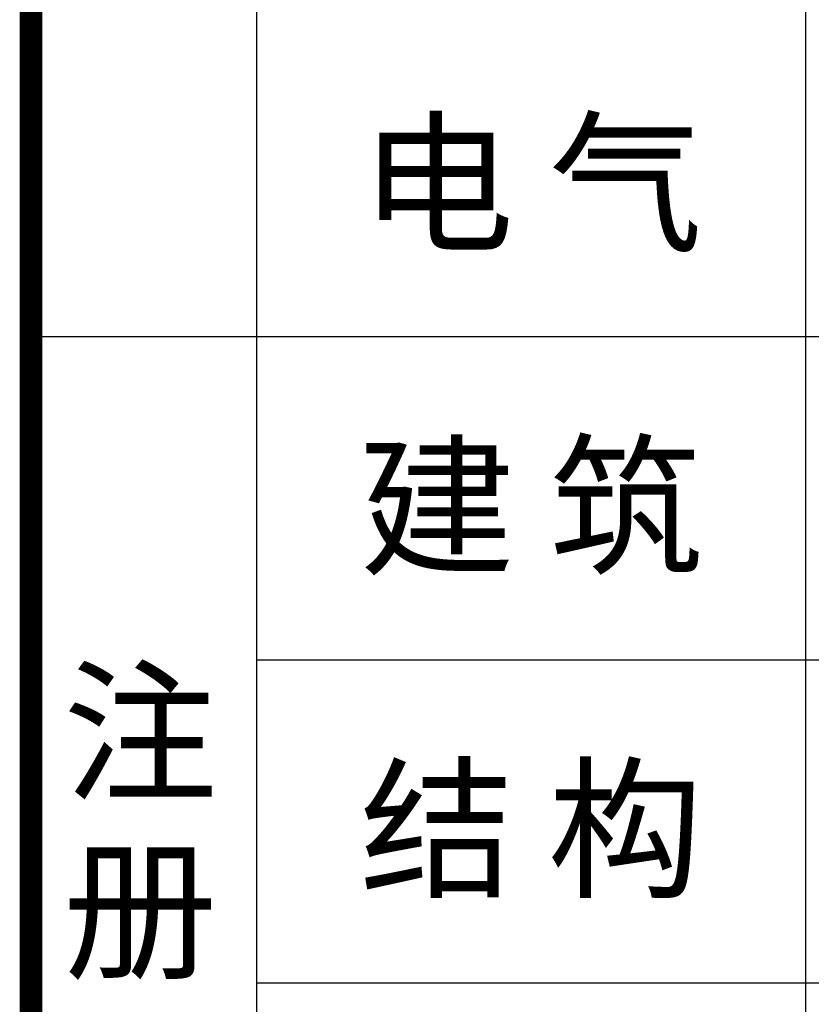
# Model space of a CAD drawing. Extents: x -485177 to 1293711, y -134951 to 128331.
# Drawn here: x -285771 to -283606, y 61352 to 64042 of the extents above; entities that cross this region are included whole.
import ezdxf
from ezdxf.enums import TextEntityAlignment as Align

# ---------------------------------------------------------------- set-up
doc = ezdxf.new("R2010")
doc.units = 0
doc.header["$LTSCALE"] = 1000
doc.header["$MEASUREMENT"] = 0
doc.layers.add('PUB_TITLE', color=4, linetype='Continuous')
doc.layers.add('XS_TEXT', color=7, linetype='Continuous')
doc.styles.add('宋体', font='txt', dxfattribs={"width": 0.8})

msp = doc.modelspace()

# ---------------------------------------------------------------- linework, layer by layer
at = {"layer": 'PUB_TITLE'}
for p, q in [((-283620.9, 58761.8), (-283620.9, 73770.4)), ((-285121.8, 58761.8), (-285121.8, 72887.5)), ((-285739.8, 63176.1), (-280442.6, 63176.1)), ((-285121.8, 62293.3), (-280442.6, 62293.3)), ((-285121.8, 61410.4), (-280442.6, 61410.4))]:
    msp.add_line(p, q, dxfattribs=at)
at = {"layer": 'PUB_TITLE', "const_width": 61.8}
msp.add_lwpolyline([(-285739.8, 57879), (-280442.6, 57879), (-280442.6, 119855.5), (-285739.8, 119855.5)], close=True, dxfattribs=at)

# ---------------------------------------------------------------- texts
at = {"layer": 'XS_TEXT', "color": 0, "style": '宋体'}
for s, p in [('电 气', (-284371.3, 63440.6)), ('建 筑', (-284371.3, 62558.3)), ('结 构', (-284371.8, 61675.6))]:
    msp.add_text(s, height=309, dxfattribs=at).set_placement(p, align=Align.CENTER)
for s, p in [('注 ', (-285651.5, 61939.8)), ('册 ', (-285651.5, 61454.2))]:
    msp.add_text(s, height=309, dxfattribs=at).set_placement(p)

doc.saveas('drawing.dxf')
